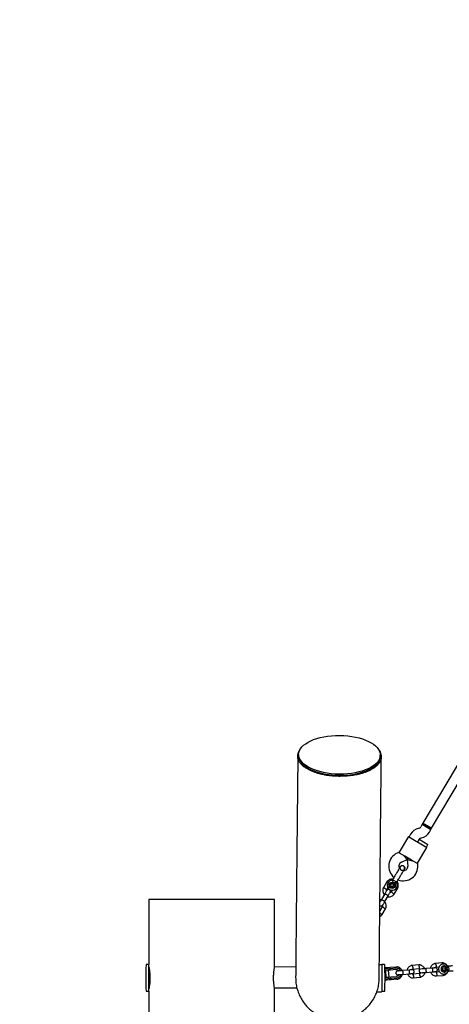
# Model space of a CAD drawing. Units: millimetres. Extents: x 5501 to 16748, y 3194 to 16584.
# Drawn here: x 9915 to 10599, y 9546 to 11115 of the extents above; entities that cross this region are included whole.
import ezdxf

# ---------------------------------------------------------------- set-up
doc = ezdxf.new("R2010")
doc.units = ezdxf.units.MM
doc.layers.add('Safetyarea', color=131, linetype='Continuous')

msp = doc.modelspace()

# ---------------------------------------------------------------- linework, layer by layer
at = {"linetype": 'Continuous', "lineweight": 25}
for p, q in [((10778.7, 10210.8), (10556.7, 9834.4)), ((10570.4, 9826.3), (10792.5, 10202.7)), ((10357.3, 9941.3), (10355.9, 9787.5)), ((10358.8, 9944), (10358.8, 9942.1)), ((10488.8, 9940.9), (10488.8, 9942.8)), ((10550.6, 9826.5), (10549.3, 9826.2)), ((10555.6, 9832.7), (10553.1, 9828.4)), ((10556.7, 9834.4), (10555.6, 9832.7)), ((10569.4, 9824.6), (10555.6, 9832.7)), ((10555.6, 9832.7), (10562.5, 9828.6)), ((10570.4, 9826.3), (10556.7, 9834.4)), ((10556.7, 9834.4), (10563.5, 9830.4)), ((10562.5, 9828.6), (10569.4, 9824.6)), ((10563.5, 9830.4), (10570.4, 9826.3)), ((10566.9, 9820.2), (10569.4, 9824.6)), ((10569.4, 9824.6), (10570.4, 9826.3)), ((10533.7, 9813.2), (10519, 9788.2)), ((10533.7, 9813.2), (10543.1, 9807.6)), ((10537.1, 9817), (10534.5, 9812.7)), ((10543.1, 9807.6), (10553.5, 9801.5)), ((10548.3, 9804.5), (10550.9, 9808.9)), ((10550.8, 9808.8), (10548.3, 9804.5)), ((10550.8, 9808.8), (10557.7, 9804.8)), ((10553.3, 9810.7), (10554.6, 9811)), ((10557.7, 9804.8), (10564.6, 9800.7)), ((10548.2, 9771), (10562.9, 9795.9)), ((10553.5, 9801.5), (10562.9, 9795.9)), ((10562.1, 9796.4), (10564.6, 9800.7)), ((10519, 9788.3), (10515.7, 9786.8)), ((10527.9, 9781.7), (10519.3, 9786.8)), ((10522.4, 9772.2), (10531.8, 9776.5)), ((10531.8, 9776.5), (10526.2, 9782.7)), ((10538.2, 9775.6), (10527.9, 9781.7)), ((10531.8, 9776.5), (10533.1, 9778.7)), ((10533.1, 9778.7), (10531.8, 9776.5)), ((10531.8, 9776.5), (10532.6, 9766.2)), ((10531.8, 9776.5), (10539.9, 9774.6)), ((10546.8, 9770.6), (10538.2, 9775.6)), ((10520.6, 9765.1), (10520.6, 9765.1)), ((10520.6, 9765.1), (10520.6, 9765.1)), ((10522.2, 9759.8), (10521.6, 9760.2)), ((10526.8, 9760.6), (10527.2, 9761.2)), ((10527.2, 9761.2), (10527.2, 9761.2)), ((10527.2, 9761.2), (10527.2, 9761.2)), ((10548.5, 9767.5), (10548.3, 9771)), ((10508.4, 9744.5), (10507.9, 9743.6)), ((10509.4, 9743.9), (10508.4, 9744.5)), ((10515, 9740.5), (10509.4, 9743.9)), ((10499.3, 9741.1), (10493.8, 9731.7)), ((10499, 9728.8), (10500.8, 9731.8)), ((10505.2, 9735.6), (10506.4, 9737.8)), ((10506.4, 9733.5), (10505.2, 9735.6)), ((10507.6, 9727.7), (10505.9, 9724.9)), ((10506.4, 9737.8), (10508.9, 9737.8)), ((10508.9, 9733.4), (10506.4, 9733.5)), ((10508.9, 9737.8), (10510.1, 9735.6)), ((10508.9, 9733.4), (10510.1, 9735.6)), ((10511, 9721.6), (10516.5, 9730.9)), ((10514.5, 9739.7), (10515, 9740.5)), ((10120.5, 9712.9), (10120.5, 9609.3)), ((10320.5, 9712.9), (10120.5, 9712.9)), ((10320.5, 9605.5), (10320.5, 9712.9)), ((10496.1, 9721.9), (10490.7, 9712.7)), ((10495.8, 9709.7), (10501.2, 9718.8)), ((10491.9, 9701.1), (10488, 9694.5)), ((10491.7, 9688.8), (10497.2, 9698.2)), ((10120.5, 9609.3), (10116.3, 9609.3)), ((10120.5, 9567.7), (10120.5, 9609.3)), ((10354.2, 9605.2), (10320.5, 9605.5)), ((10491, 9608.6), (10487.2, 9608.7)), ((10495.5, 9609.3), (10491.3, 9609.3)), ((10491.3, 9609.3), (10491.3, 9566.6)), ((10503.6, 9602.4), (10496.1, 9601.8)), ((10496.5, 9604.3), (10501.2, 9604.7)), ((10501.6, 9600.1), (10496.9, 9599.7)), ((10501.2, 9604.7), (10504.5, 9605)), ((10504.9, 9600.4), (10501.6, 9600.1)), ((10502.8, 9589.4), (10501.9, 9600.2)), ((10505.2, 9602.5), (10503.6, 9602.4)), ((10504.5, 9605), (10513.3, 9605.7)), ((10513.7, 9601.2), (10504.9, 9600.4)), ((10514.1, 9603.3), (10505.2, 9602.5)), ((10534.4, 9600.5), (10524.1, 9599.6)), ((10550.1, 9608.8), (10539.5, 9607.9)), ((10540.2, 9602), (10550.3, 9602.8)), ((10571.4, 9603.6), (10561.1, 9602.7)), ((10587.1, 9611.9), (10576.5, 9611)), ((10577.2, 9605.1), (10582.4, 9605.5)), ((10587.9, 9602), (10588.9, 9604.2)), ((10589.3, 9599.9), (10587.9, 9602)), ((10588.9, 9604.2), (10591.4, 9604.4)), ((10589.3, 9599.9), (10591.7, 9600.1)), ((10592.6, 9602.4), (10591.2, 9604.4)), ((10591.4, 9604.4), (10592.8, 9602.4)), ((10591.5, 9600.1), (10592.6, 9602.4)), ((10591.5, 9600.1), (10591.7, 9600.1)), ((10592.8, 9602.4), (10591.7, 9600.1)), ((10592.6, 9602.4), (10592.8, 9602.4)), ((10597, 9606.6), (10596, 9606.5)), ((10491.3, 9587.6), (10491.1, 9566.3)), ((10496.3, 9586.7), (10504.8, 9587.5)), ((10496.9, 9599.7), (10497.8, 9589)), ((10497.8, 9589), (10502.5, 9589.4)), ((10502.9, 9584.8), (10498.2, 9584.4)), ((10502.5, 9589.4), (10505.8, 9589.6)), ((10506.1, 9585.1), (10502.9, 9584.8)), ((10504.8, 9587.5), (10506.5, 9587.6)), ((10505.8, 9589.6), (10514.6, 9590.4)), ((10515, 9585.8), (10506.1, 9585.1)), ((10506.5, 9587.6), (10515.3, 9588.3)), ((10524.6, 9593.6), (10534.9, 9594.5)), ((10551, 9594.9), (10540.9, 9594)), ((10541.2, 9588), (10551.7, 9588.9)), ((10561.6, 9596.7), (10571.9, 9597.6)), ((10583.1, 9597.5), (10577.9, 9597.1)), ((10578.2, 9591.1), (10588.7, 9592)), ((10591.5, 9600.1), (10589.3, 9599.9)), ((10596.7, 9598.8), (10597.6, 9598.9)), ((10320.2, 9572.2), (10356, 9571.9)), ((10320.5, 9243.2), (10320.5, 9570.5)), ((10491.1, 9571.2), (10491.3, 9571.2)), ((10116.3, 9566.6), (10120.5, 9566.6)), ((10120.5, 9566.6), (10120.5, 9567.7)), ((10120.5, 9566.6), (10120.5, 9338.8)), ((10483.1, 9565.9), (10490.6, 9565.8)), ((10491.3, 9566.6), (10495.5, 9566.6))]:
    msp.add_line(p, q, dxfattribs=at)
at = {"linetype": 'Continuous', "lineweight": 25, "flags": 128}
for points in [[(10496.5, 9604.3), (10496, 9604.2), (10496, 9604.2)], [(10513.3, 9605.7), (10515.2, 9605.7), (10516, 9605.6)], [(10592.4, 9606.7), (10591.1, 9607.1), (10589.8, 9607.1), (10588.5, 9606.8), (10587.4, 9606.1), (10586.4, 9605.2), (10585.8, 9604), (10585.5, 9602.7), (10585.5, 9601.3), (10585.9, 9600), (10586.7, 9598.9), (10587.7, 9598), (10588.9, 9597.4), (10590.2, 9597.2), (10591.5, 9597.3), (10592.8, 9597.8), (10593.8, 9598.6), (10594.6, 9599.7), (10595.1, 9601), (10595.2, 9602.4), (10595, 9603.7), (10594.4, 9604.9), (10593.5, 9606), (10592.4, 9606.7)], [(10594.4, 9602.5), (10594.1, 9603.7), (10593.5, 9604.8), (10592.6, 9605.6), (10591.5, 9606.1), (10590.3, 9606.3), (10589.1, 9606.1), (10588, 9605.6), (10587.2, 9604.7), (10586.6, 9603.7), (10586.3, 9602.4), (10586.4, 9601.2), (10586.9, 9600.1), (10587.6, 9599.1), (10588.6, 9598.4), (10589.8, 9598.1), (10591, 9598.1), (10592.1, 9598.5), (10593.1, 9599.2), (10593.9, 9600.1), (10594.3, 9601.3), (10594.4, 9602.5)], [(10597.7, 9605.5), (10597.4, 9606.2), (10597.1, 9606.6), (10597, 9606.6)], [(10597.6, 9598.9), (10597.8, 9599), (10598, 9599.4), (10598.1, 9600.1), (10598.2, 9601.1), (10598.2, 9602.2), (10598.1, 9603.4), (10597.9, 9604.6), (10597.7, 9605.5)], [(10496.1, 9599.8), (10496.4, 9599.7), (10496.9, 9599.7)]]:
    msp.add_lwpolyline(points, dxfattribs=at)
at = {"linetype": 'Continuous', "lineweight": 25}
for radius in [5, 4.13]:
    msp.add_circle((10507.7, 9735.6), radius, dxfattribs=at)
for centre, radius, start, end in [((10554.3, 9806.8), 20, 104.4643, 149.4643), ((10549.6, 9830.4), 4, 284.4643, 329.4643), ((10549.6, 9830.4), 20, 284.4643, 329.4643), ((10554.3, 9806.8), 4, 104.4643, 149.4643), ((10525.3, 9765.9), 23, 114.4643, 230.2095), ((10525.6, 9765.7), 23, 248.7157, 4.4643), ((10525.3, 9765.9), 7, 114.4643, 207.2018), ((10529, 9771.8), 14, 237.9071, 241.0214), ((10525.6, 9765.7), 7, 271.8245, 4.4643), ((10507.7, 9735.6), 8, 88.1769, 30.5783), ((10571.6, 9587.9), 456.1, 177.3528, 182.6472), ((10116.3, 9609), 0.3, 90, 177.3528), ((10491, 9608.1), 0.5, 52.0254, 89.4643), ((10495.5, 9609), 0.3, 2.6472, 90), ((10040.2, 9587.9), 456.1, 357.3528, 2.6472), ((10514.6, 9596), 7.34, 27.6244, 94.3945), ((10498, 9586.5), 2.5, 94.8017, 133.7516), ((10498, 9586.9), 2.5, 226.0212, 274.8017), ((10514.7, 9595.6), 7.34, 275.2074, 341.7889), ((10116.3, 9566.9), 0.3, 182.6472, 270), ((10490.6, 9566.3), 0.5, 269.4643, 359.4643), ((10495.5, 9566.9), 0.3, 270, 357.3528)]:
    msp.add_arc(centre, radius, start, end, dxfattribs=at)
msp.add_ellipse((10423.8, 9943.4), major_axis=(65, -0.6), ratio=0.473838, dxfattribs=at)
msp.add_ellipse((10423.8, 9941.5), major_axis=(65, -0.6), ratio=0.473838, start_param=3.141594, end_param=6.283189, dxfattribs=at)
for points, knots in [([(10423.5, 9909.1), (10421.6, 9909.1), (10417.7, 9909.2), (10411.5, 9909.7), (10405.3, 9910.4), (10399.1, 9911.5), (10393.4, 9912.7), (10388.3, 9914.2), (10383.4, 9915.8), (10378.8, 9917.7), (10374.5, 9919.8), (10370.2, 9922.3), (10366, 9925.3), (10362.3, 9928.9), (10359.7, 9932.5), (10358, 9936.1), (10357.2, 9939.7), (10357.3, 9943.4), (10358.4, 9947.1), (10359.5, 9949.6), (10360.6, 9950.9), (10360.7, 9951.1)], [0, 0, 0, 0, 0.030827, 0.0616693, 0.0998681, 0.1381127, 0.1771994, 0.2164435, 0.2556195, 0.3025712, 0.3496203, 0.3966212, 0.4704356, 0.5444849, 0.6186173, 0.6925452, 0.7670394, 0.8417838, 0.9165841, 0.9912735, 1, 1, 1, 1]), ([(10487, 9950.1), (10487.1, 9950), (10488.1, 9948.7), (10489.2, 9946.1), (10490.3, 9942.5), (10490.4, 9939), (10489.7, 9935.5), (10488.2, 9932), (10485.8, 9928.6), (10482.7, 9925.5), (10479.3, 9922.7), (10475.5, 9920.3), (10471, 9918), (10466.2, 9916), (10461.1, 9914.2), (10455.9, 9912.7), (10450.7, 9911.5), (10445.7, 9910.7), (10441.1, 9910), (10435.9, 9909.5), (10430, 9909.1), (10425.7, 9909.1), (10423.5, 9909.1)], [0, 0, 0, 0, 0.0071162, 0.0810801, 0.1547073, 0.2257809, 0.297088, 0.3684339, 0.4396637, 0.5106723, 0.5641524, 0.6177773, 0.6713199, 0.7246874, 0.7660879, 0.8075576, 0.8488653, 0.8765254, 0.9042482, 0.9318661, 0.9659451, 1, 1, 1, 1]), ([(10488.9, 9786.3), (10488.9, 9794.1), (10489.1, 9809.6), (10489.3, 9832.9), (10489.5, 9856.2), (10489.9, 9892), (10490.1, 9919.9), (10490.3, 9940.1)], [0, 0, 0, 0, 0.1515886, 0.3032606, 0.4548795, 0.6065072, 1, 1, 1, 1]), ([(10355.9, 9787.5), (10355.8, 9781.5), (10355.7, 9769.4), (10355.6, 9752.2), (10355.4, 9735.9), (10355.3, 9720.4), (10355.1, 9705.8), (10355, 9691.1), (10354.8, 9676.7), (10354.7, 9662.8), (10354.6, 9650), (10354.5, 9638.3), (10354.4, 9627.8), (10354.3, 9618.5), (10354.2, 9610.4), (10354.2, 9603.6), (10354.1, 9598.4), (10354.1, 9594.6), (10354.1, 9591.9), (10354, 9589.9), (10354, 9588.8), (10354, 9588.6), (10354, 9588.5)], [0, 0, 0, 0, 0.046629, 0.093364, 0.140019, 0.18666, 0.233325, 0.279999, 0.335002, 0.39, 0.444999, 0.5, 0.556001, 0.612, 0.667998, 0.724001, 0.780009, 0.824002, 0.867976, 0.911972, 0.956043, 1, 1, 1, 1]), ([(10487, 9587.3), (10487, 9587.4), (10487, 9587.6), (10487, 9588.8), (10487, 9591), (10487.1, 9594.1), (10487.1, 9598.1), (10487.2, 9603.1), (10487.2, 9609.6), (10487.3, 9617.6), (10487.4, 9626.8), (10487.5, 9637.2), (10487.6, 9649), (10487.7, 9662), (10487.8, 9676.3), (10488, 9691.8), (10488.1, 9707.4), (10488.3, 9722.6), (10488.4, 9737.4), (10488.6, 9752.9), (10488.7, 9769.2), (10488.8, 9780.6), (10488.9, 9786.3)], [0, 0, 0, 0, 0.046629, 0.093364, 0.140019, 0.18666, 0.233325, 0.279999, 0.335002, 0.39, 0.444999, 0.5, 0.556001, 0.612, 0.667998, 0.724001, 0.780009, 0.824002, 0.867976, 0.911972, 0.956043, 1, 1, 1, 1]), ([(10519.3, 9786.8), (10519.2, 9787.3), (10519, 9788.1), (10519, 9788.2), (10519, 9788.2)], [0, 0, 0, 0, 0.532321, 1, 1, 1, 1]), ([(10520.2, 9764.5), (10520, 9764.2), (10519.8, 9763.8), (10519.1, 9762.7), (10518.4, 9761.5), (10517.4, 9759.7), (10516.1, 9757.5), (10515, 9755.7), (10514.5, 9754.8)], [0, 0, 0, 0, 0.144924, 0.287668, 0.42595, 0.557867, 0.796833, 1, 1, 1, 1]), ([(10520.6, 9765.1), (10520.5, 9765), (10520.2, 9764.5), (10520, 9763.5), (10520.1, 9762.2), (10520.7, 9761), (10521.3, 9760.2), (10521.7, 9760), (10521.8, 9760)], [0, 0, 0, 0, 0.0740188, 0.2984824, 0.5229251, 0.7473853, 0.971913, 1, 1, 1, 1]), ([(10526.8, 9760.5), (10527, 9760.9), (10527.3, 9761.5), (10527.6, 9762.8), (10527.5, 9764.1), (10527, 9765.2), (10526.5, 9765.7), (10526.1, 9766.1), (10525.2, 9766.6), (10524, 9766.8), (10522.9, 9766.6), (10521.8, 9766.2), (10520.9, 9765.5), (10520.4, 9764.8), (10520.2, 9764.5)], [0, 0, 0, 0, 0.084184, 0.164282, 0.301314, 0.399313, 0.433621, 0.463138, 0.540845, 0.657973, 0.733104, 0.817364, 0.907689, 1, 1, 1, 1]), ([(10520.6, 9765.1), (10520.6, 9765.1), (10520.8, 9765.6), (10521.4, 9766.2), (10522.5, 9766.9), (10523.9, 9767.1), (10525, 9767), (10525.6, 9766.6), (10525.9, 9766.5)], [0, 0, 0, 0, 0.009857, 0.223846, 0.437861, 0.651912, 0.865993, 1, 1, 1, 1]), ([(10521.1, 9750.9), (10521.6, 9751.7), (10522.7, 9753.6), (10524.1, 9755.8), (10525.1, 9757.5), (10525.8, 9758.8), (10526.4, 9759.8), (10526.7, 9760.3), (10526.8, 9760.5)], [0, 0, 0, 0, 0.203167, 0.442133, 0.57405, 0.712332, 0.855076, 1, 1, 1, 1]), ([(10522.2, 9759.8), (10522.4, 9759.7), (10522.9, 9759.4), (10524.1, 9759.3), (10525.3, 9759.5), (10526.2, 9760), (10526.5, 9760.4), (10526.6, 9760.4)], [0, 0, 0, 0, 0.136466, 0.407728, 0.678923, 0.950013, 1, 1, 1, 1]), ([(10525.9, 9766.5), (10526.2, 9766.3), (10526.9, 9765.7), (10527.6, 9764.6), (10527.8, 9763.3), (10527.7, 9762.1), (10527.3, 9761.5), (10527.2, 9761.2)], [0, 0, 0, 0, 0.214138, 0.428276, 0.642405, 0.856509, 1, 1, 1, 1]), ([(10546.8, 9770.6), (10547.3, 9770.7), (10548.1, 9771), (10548.2, 9771), (10548.2, 9771)], [0, 0, 0, 0, 0.532321, 1, 1, 1, 1]), ([(10508.9, 9745.3), (10508.5, 9745.3), (10507.5, 9745.5), (10505.6, 9745.3), (10503.2, 9744.6), (10501.5, 9743.5), (10500.4, 9742.4), (10499.7, 9741.7), (10499.3, 9741.2), (10499.2, 9740.9)], [0, 0, 0, 0, 0.084083, 0.282043, 0.501479, 0.742359, 0.82767, 0.915382, 1, 1, 1, 1]), ([(10509.8, 9739.2), (10509.8, 9739.2), (10509.7, 9739.4), (10509.5, 9740.1), (10509.1, 9741.2), (10508.7, 9742.1), (10508.3, 9742.8), (10508.1, 9743.2), (10507.9, 9743.6), (10507.9, 9743.6), (10507.9, 9743.6)], [0, 0, 0, 0, 0.0018129, 0.0900371, 0.3166525, 0.5444725, 0.5657727, 0.7354665, 0.8988109, 1, 1, 1, 1]), ([(10516.4, 9730.7), (10516.6, 9731.1), (10516.9, 9731.8), (10517.4, 9733.3), (10517.6, 9735.1), (10517.4, 9737.2), (10516.9, 9739), (10516.3, 9740.3), (10515.7, 9741.1), (10515.5, 9741.4)], [0, 0, 0, 0, 0.102295, 0.211765, 0.415025, 0.597902, 0.760373, 0.902416, 1, 1, 1, 1]), ([(10493.8, 9731.9), (10493.7, 9731.5), (10493.3, 9730.8), (10492.9, 9729.3), (10492.6, 9727.5), (10492.8, 9725.4), (10493.3, 9723.7), (10494, 9722.2), (10494.7, 9721.2), (10495.1, 9720.7), (10495.3, 9720.5)], [0, 0, 0, 0, 0.0945284, 0.1956881, 0.3835161, 0.5525092, 0.7026454, 0.8339049, 0.9462705, 1, 1, 1, 1]), ([(10496.4, 9730.3), (10496.4, 9730.3), (10496.1, 9730.5), (10495.5, 9730.8), (10494.7, 9731.3), (10494.1, 9731.6), (10493.9, 9731.7), (10493.8, 9731.8), (10493.8, 9731.8), (10493.8, 9731.8)], [0, 0, 0, 0, 0.008575, 0.223298, 0.438019, 0.652713, 0.867367, 0.973519, 1, 1, 1, 1]), ([(10499.3, 9727.4), (10499.3, 9727.4), (10499.2, 9727.2), (10498.4, 9725.9), (10497.3, 9724), (10496.4, 9722.5), (10496, 9721.7)], [0, 0, 0, 0, 0.243648, 0.495753, 0.747857, 1, 1, 1, 1]), ([(10496.4, 9730.3), (10496.4, 9730.3), (10496.7, 9730.2), (10497.3, 9729.8), (10498.1, 9729.4), (10498.7, 9729.1), (10499, 9729), (10499.1, 9728.9), (10499.1, 9728.9), (10499.1, 9728.9)], [0, 0, 0, 0, 0.008578, 0.223386, 0.438195, 0.652991, 0.867739, 0.973924, 1, 1, 1, 1]), ([(10498.8, 9726.5), (10498.8, 9726.7), (10498.6, 9727.2), (10498.7, 9728.1), (10499, 9728.7), (10499.1, 9728.9)], [0, 0, 0, 0, 0.2412774, 0.6787338, 1, 1, 1, 1]), ([(10501, 9739.9), (10501, 9739.9), (10500.6, 9740.1), (10500.1, 9740.4), (10499.6, 9740.8), (10499.3, 9741), (10499.2, 9741), (10499.2, 9741), (10499.2, 9741)], [0, 0, 0, 0, 0.032179, 0.299749, 0.567286, 0.834771, 0.96705, 1, 1, 1, 1]), ([(10504.5, 9724.4), (10504.7, 9724.7), (10504.9, 9725.2), (10505, 9726.1), (10504.8, 9726.8), (10504.6, 9727.4), (10504.2, 9727.9), (10503.7, 9728.3), (10503.2, 9728.7), (10502.5, 9728.9), (10501.7, 9728.9), (10500.9, 9728.8), (10500, 9728.3), (10499.6, 9727.8), (10499.3, 9727.4)], [0, 0, 0, 0, 0.101895, 0.190609, 0.264804, 0.325235, 0.411571, 0.465521, 0.524723, 0.618755, 0.686668, 0.772356, 0.877462, 1, 1, 1, 1]), ([(10514.5, 9739.7), (10514.5, 9739.7), (10514.4, 9739.7), (10513.8, 9739.7), (10512.9, 9739.6), (10511.6, 9739.5), (10510.5, 9739.4), (10509.9, 9739.2), (10509.8, 9739.2), (10509.8, 9739.2)], [0, 0, 0, 0, 0.165686, 0.334458, 0.510416, 0.707698, 0.937122, 0.998182, 1, 1, 1, 1]), ([(10514.6, 9731.8), (10514.6, 9731.8), (10515, 9731.6), (10515.5, 9731.4), (10516.1, 9731), (10516.4, 9730.9), (10516.4, 9730.8), (10516.4, 9730.9), (10516.4, 9730.9)], [0, 0, 0, 0, 0.029919, 0.298113, 0.566275, 0.834385, 0.966973, 1, 1, 1, 1]), ([(10490.9, 9713.1), (10490.4, 9712.3), (10489.5, 9710.8), (10488.6, 9709.2), (10488.2, 9708.6), (10488.1, 9708.5)], [0, 0, 0, 0, 0.418281, 0.836322, 1, 1, 1, 1]), ([(10490.6, 9712.4), (10489.9, 9712.5), (10489.1, 9712.7), (10488.3, 9712.6), (10488.2, 9712.6)], [0, 0, 0, 0, 0.822235, 1, 1, 1, 1]), ([(10495.9, 9709.8), (10495.9, 9709.8), (10495.9, 9709.8), (10495.8, 9709.8), (10495.3, 9710), (10494.6, 9710.4), (10493.9, 9710.8), (10493.4, 9711.1), (10492.9, 9711.4), (10492.4, 9711.7), (10491.7, 9712.1), (10491.1, 9712.5), (10490.8, 9712.7), (10490.7, 9712.8), (10490.7, 9712.8), (10490.7, 9712.8)], [0, 0, 0, 0, 0.004286, 0.111621, 0.218955, 0.326276, 0.433577, 0.48664, 0.539698, 0.592756, 0.700028, 0.807313, 0.914638, 0.995714, 1, 1, 1, 1]), ([(10492.8, 9704.5), (10492.8, 9704.6), (10492.9, 9704.7), (10493.6, 9705.8), (10494.7, 9707.7), (10495.6, 9709.3), (10496, 9710)], [0, 0, 0, 0, 0.072374, 0.381523, 0.690672, 1, 1, 1, 1]), ([(10501.2, 9718.8), (10501.2, 9718.8), (10501.2, 9718.8), (10501.1, 9718.9), (10500.7, 9719.2), (10500, 9719.6), (10499.4, 9720), (10498.8, 9720.4), (10498.4, 9720.6), (10497.8, 9720.9), (10497.1, 9721.3), (10496.5, 9721.7), (10496.1, 9721.8), (10496.1, 9721.9), (10496.1, 9721.9), (10496.1, 9721.9)], [0, 0, 0, 0, 0.004287, 0.111621, 0.218955, 0.326276, 0.433577, 0.48664, 0.539698, 0.592756, 0.700028, 0.807313, 0.914638, 0.995713, 1, 1, 1, 1]), ([(10500.4, 9717.5), (10501.1, 9717.4), (10502.4, 9717.1), (10504.6, 9717.3), (10507, 9718.1), (10508.7, 9719.2), (10509.9, 9720.2), (10510.5, 9720.9), (10510.9, 9721.5), (10511.1, 9721.7)], [0, 0, 0, 0, 0.1546991, 0.3373964, 0.539914, 0.762222, 0.8409562, 0.9219053, 1, 1, 1, 1]), ([(10501.1, 9718.7), (10501.6, 9719.4), (10502.5, 9721), (10503.6, 9722.9), (10504.4, 9724.2), (10504.5, 9724.3), (10504.5, 9724.4)], [0, 0, 0, 0, 0.252143, 0.504247, 0.756352, 1, 1, 1, 1]), ([(10506, 9725), (10505.8, 9724.7), (10505.4, 9724.2), (10504.7, 9723.7), (10504.2, 9723.6), (10504, 9723.5)], [0, 0, 0, 0, 0.413971, 0.768586, 1, 1, 1, 1]), ([(10508.5, 9723.2), (10508.5, 9723.2), (10508.4, 9723.3), (10508.4, 9723.3), (10508.2, 9723.4), (10507.8, 9723.7), (10507.1, 9724.1), (10506.5, 9724.5), (10506.1, 9724.8), (10505.9, 9724.9), (10505.9, 9724.9), (10505.9, 9724.9)], [0, 0, 0, 0, 0.008575, 0.015065, 0.041031, 0.145218, 0.355772, 0.570496, 0.785185, 0.999813, 1, 1, 1, 1]), ([(10508.5, 9723.2), (10508.5, 9723.2), (10508.5, 9723.2), (10508.6, 9723.2), (10508.7, 9723.1), (10509.2, 9722.8), (10509.8, 9722.4), (10510.5, 9721.9), (10510.9, 9721.7), (10511, 9721.6), (10511, 9721.6), (10511, 9721.6)], [0, 0, 0, 0, 0.008574, 0.015064, 0.041026, 0.1452, 0.355729, 0.570407, 0.785048, 0.999648, 1, 1, 1, 1]), ([(10488.1, 9703.4), (10488.1, 9703.4), (10488.3, 9703.2), (10488.8, 9702.9), (10489.4, 9702.7), (10490.2, 9702.7), (10491, 9702.8), (10491.7, 9703.1), (10492, 9703.5), (10492.1, 9703.6)], [0, 0, 0, 0, 0.031531, 0.157487, 0.357548, 0.502037, 0.684345, 0.907968, 1, 1, 1, 1]), ([(10492.1, 9703.6), (10492.1, 9703.3), (10492.3, 9702.7), (10492.2, 9701.8), (10491.9, 9701.2), (10491.8, 9701)], [0, 0, 0, 0, 0.304196, 0.705375, 1, 1, 1, 1]), ([(10494.5, 9699.6), (10494.5, 9699.6), (10494.2, 9699.7), (10493.6, 9700.1), (10492.8, 9700.5), (10492.2, 9700.8), (10491.9, 9700.9), (10491.8, 9701), (10491.9, 9701), (10491.9, 9701)], [0, 0, 0, 0, 0.008575, 0.223309, 0.438042, 0.652763, 0.867436, 0.973585, 1, 1, 1, 1]), ([(10494.5, 9699.6), (10494.5, 9699.5), (10494.8, 9699.4), (10495.4, 9699), (10496.2, 9698.6), (10496.8, 9698.3), (10497.1, 9698.2), (10497.1, 9698.1), (10497.1, 9698.1), (10497.1, 9698.1)], [0, 0, 0, 0, 0.008575, 0.223306, 0.438036, 0.652739, 0.867401, 0.973557, 1, 1, 1, 1]), ([(10497.1, 9698), (10497.2, 9698.4), (10497.6, 9699.1), (10498.1, 9700.6), (10498.3, 9702.4), (10498.1, 9704.5), (10497.6, 9706.2), (10496.9, 9707.7), (10496.2, 9708.7), (10495.8, 9709.2), (10495.6, 9709.3)], [0, 0, 0, 0, 0.094529, 0.195688, 0.383516, 0.55251, 0.702646, 0.833906, 0.946272, 1, 1, 1, 1]), ([(10487.9, 9685.6), (10488.6, 9686), (10489.5, 9686.5), (10490.6, 9687.5), (10491.2, 9688.2), (10491.6, 9688.7), (10491.8, 9689)], [0, 0, 0, 0, 0.438706, 0.624564, 0.815651, 1, 1, 1, 1]), ([(10489.2, 9690.5), (10489.1, 9690.5), (10489.1, 9690.5), (10489.1, 9690.6), (10488.9, 9690.7), (10488.5, 9690.9), (10488.2, 9691.1), (10488, 9691.3)], [0, 0, 0, 0, 0.02757, 0.048436, 0.131917, 0.466885, 1, 1, 1, 1]), ([(10489.2, 9690.5), (10489.2, 9690.5), (10489.2, 9690.5), (10489.2, 9690.5), (10489.4, 9690.3), (10489.9, 9690.1), (10490.5, 9689.6), (10491.2, 9689.2), (10491.6, 9689), (10491.7, 9688.9), (10491.7, 9688.9), (10491.7, 9688.9)], [0, 0, 0, 0, 0.008574, 0.015064, 0.041026, 0.1452, 0.355729, 0.570407, 0.785048, 0.999648, 1, 1, 1, 1]), ([(10120.5, 9605.4), (10120.5, 9605.4), (10120.5, 9605.3), (10120.7, 9604.5), (10120.9, 9603.3), (10121.1, 9601.7), (10121.4, 9599.7), (10121.6, 9597.4), (10121.8, 9594.7), (10122, 9591.9), (10122.1, 9589), (10122.1, 9586), (10122, 9583.1), (10121.8, 9580.4), (10121.6, 9577.9), (10121.3, 9575.6), (10121, 9573.7), (10120.8, 9572.1), (10120.6, 9571.1), (10120.5, 9570.5), (10120.5, 9570.5), (10120.5, 9570.5)], [0, 0, 0, 0, 0.0523745, 0.1062818, 0.1586524, 0.2125152, 0.2653745, 0.319745, 0.3729396, 0.4277066, 0.4803559, 0.5345675, 0.5866394, 0.6402073, 0.6925696, 0.7464103, 0.7994741, 0.8540723, 0.9071647, 0.9618359, 1, 1, 1, 1]), ([(10320.5, 9570.5), (10320.5, 9570.4), (10320.5, 9570.4), (10320.5, 9570.7), (10320.3, 9571.6), (10320.1, 9572.9), (10319.9, 9574.6), (10319.6, 9576.7), (10319.4, 9579.1), (10319.1, 9581.8), (10319, 9584.7), (10319, 9587.6), (10319, 9590.6), (10319.1, 9593.4), (10319.3, 9596.1), (10319.5, 9598.6), (10319.8, 9600.8), (10320.1, 9602.6), (10320.3, 9604), (10320.5, 9605.1), (10320.5, 9605.3), (10320.5, 9605.4)], [0, 0, 0, 0, 0.0142485, 0.0682048, 0.1202919, 0.1738623, 0.2264595, 0.2805476, 0.3337266, 0.3884599, 0.4413831, 0.4958835, 0.5480924, 0.601821, 0.6539788, 0.7076115, 0.760451, 0.8147999, 0.8680009, 0.922773, 1, 1, 1, 1]), ([(10513.7, 9601.2), (10513.9, 9601.2), (10514.5, 9601.2), (10515.5, 9601), (10516.7, 9600.5), (10517.6, 9599.9), (10518, 9599.3), (10518.2, 9599.1)], [0, 0, 0, 0, 0.1066374, 0.3554894, 0.6044739, 0.8524174, 1, 1, 1, 1]), ([(10523.2, 9599.5), (10523.2, 9599.6), (10523, 9600.2), (10522.4, 9601.2), (10521.3, 9602.7), (10520, 9603.9), (10518.5, 9604.8), (10517.2, 9605.3), (10516.3, 9605.5), (10516.1, 9605.5)], [0, 0, 0, 0, 0.011776, 0.19306, 0.374281, 0.555364, 0.736252, 0.916908, 1, 1, 1, 1]), ([(10539.7, 9607.9), (10539.3, 9607.9), (10538.5, 9607.7), (10537, 9607.2), (10535.3, 9606.3), (10533.8, 9605), (10532.7, 9603.6), (10532, 9602.2), (10531.6, 9601.1), (10531.5, 9600.5), (10531.5, 9600.2)], [0, 0, 0, 0, 0.099858, 0.205139, 0.397456, 0.565975, 0.710694, 0.831737, 0.943121, 1, 1, 1, 1]), ([(10539.3, 9600.9), (10539.2, 9600.9), (10538.9, 9600.9), (10537.7, 9600.8), (10536.2, 9600.6), (10534.9, 9600.5), (10534.3, 9600.5)], [0, 0, 0, 0, 0.249989, 0.499979, 0.749968, 1, 1, 1, 1]), ([(10534.9, 9594.5), (10534.9, 9594.5), (10535, 9594.5), (10535.2, 9594.7), (10535.4, 9595.2), (10535.5, 9596), (10535.5, 9596.8), (10535.4, 9597.4), (10535.4, 9597.9), (10535.3, 9598.6), (10535.2, 9599.3), (10534.9, 9600), (10534.7, 9600.4), (10534.5, 9600.5), (10534.4, 9600.5), (10534.4, 9600.5)], [0, 0, 0, 0, 0.004287, 0.111621, 0.218955, 0.326276, 0.433577, 0.48664, 0.539698, 0.592756, 0.700028, 0.807313, 0.914638, 0.995713, 1, 1, 1, 1]), ([(10538.2, 9600.8), (10538.4, 9601), (10538.8, 9601.4), (10539.5, 9601.8), (10540.1, 9601.9), (10540.3, 9601.9)], [0, 0, 0, 0, 0.264225, 0.688172, 1, 1, 1, 1]), ([(10539.9, 9594.9), (10540.2, 9595), (10540.8, 9595.1), (10541.5, 9595.5), (10542, 9596), (10542.4, 9596.6), (10542.6, 9597.2), (10542.7, 9597.9), (10542.7, 9598.5), (10542.4, 9599.2), (10542, 9599.8), (10541.4, 9600.4), (10540.5, 9600.9), (10539.7, 9600.9), (10539.3, 9600.9)], [0, 0, 0, 0, 0.101721, 0.191199, 0.26673, 0.328538, 0.415863, 0.467843, 0.526392, 0.621971, 0.690565, 0.776205, 0.880071, 1, 1, 1, 1]), ([(10540.6, 9605), (10540.6, 9605), (10540.5, 9605.4), (10540.4, 9606), (10540.2, 9606.9), (10539.9, 9607.6), (10539.7, 9607.9), (10539.6, 9607.9), (10539.6, 9607.9), (10539.5, 9607.9)], [0, 0, 0, 0, 0.008485, 0.220949, 0.433412, 0.645848, 0.858244, 0.96328, 1, 1, 1, 1]), ([(10540.6, 9605), (10540.6, 9605), (10540.6, 9604.6), (10540.7, 9604), (10540.7, 9603.1), (10540.6, 9602.4), (10540.4, 9602.1), (10540.3, 9602), (10540.3, 9602), (10540.3, 9602)], [0, 0, 0, 0, 0.008756, 0.228029, 0.447302, 0.666561, 0.885772, 0.994164, 1, 1, 1, 1]), ([(10559.3, 9602.6), (10559.3, 9602.6), (10559.1, 9603.3), (10558.4, 9604.5), (10557, 9606.1), (10555.1, 9607.6), (10553.3, 9608.4), (10551.8, 9608.7), (10550.8, 9608.8), (10550.2, 9608.8), (10549.9, 9608.8)], [0, 0, 0, 0, 0.018121, 0.169978, 0.344517, 0.541771, 0.761722, 0.840309, 0.921428, 1, 1, 1, 1]), ([(10550.8, 9605.9), (10550.8, 9605.9), (10550.8, 9606.2), (10550.7, 9606.9), (10550.5, 9607.8), (10550.4, 9608.5), (10550.2, 9608.7), (10550, 9608.8), (10550, 9608.8), (10550, 9608.8)], [0, 0, 0, 0, 0.008575, 0.223306, 0.438036, 0.652739, 0.867401, 0.973557, 1, 1, 1, 1]), ([(10550.1, 9602.8), (10550.5, 9602.8), (10551.1, 9602.8), (10552, 9602.4), (10552.5, 9601.9), (10552.8, 9601.7)], [0, 0, 0, 0, 0.3390883, 0.6282609, 1, 1, 1, 1]), ([(10550.8, 9605.9), (10550.8, 9605.8), (10550.8, 9605.5), (10550.8, 9604.8), (10550.7, 9603.9), (10550.6, 9603.2), (10550.4, 9602.9), (10550.3, 9602.8), (10550.3, 9602.8), (10550.3, 9602.8)], [0, 0, 0, 0, 0.008575, 0.223309, 0.438042, 0.652763, 0.867436, 0.973585, 1, 1, 1, 1]), ([(10552.6, 9601.9), (10552.5, 9601.9), (10552.1, 9601.8), (10551.6, 9601.4), (10551.1, 9601), (10550.8, 9600.4), (10550.5, 9599.8), (10550.5, 9599.1), (10550.5, 9598.5), (10550.7, 9597.8), (10551.2, 9597.2), (10551.8, 9596.6), (10552.5, 9596.2), (10553, 9596.2), (10553.1, 9596.2)], [0, 0, 0, 0, 0.02404, 0.129623, 0.21875, 0.291682, 0.394726, 0.456062, 0.52515, 0.637932, 0.718873, 0.819927, 0.942488, 1, 1, 1, 1]), ([(10561.5, 9602.8), (10561, 9602.7), (10559.9, 9602.6), (10558.2, 9602.5), (10556.7, 9602.3), (10555.3, 9602.2), (10554.5, 9602.2), (10554.2, 9602.1), (10554.2, 9602.1)], [0, 0, 0, 0, 0.193347, 0.386577, 0.579807, 0.773038, 0.966268, 1, 1, 1, 1]), ([(10561.7, 9596.8), (10561.7, 9596.8), (10561.8, 9596.8), (10561.9, 9596.9), (10562, 9597.4), (10562.1, 9598.2), (10562, 9599), (10562, 9599.7), (10562, 9600.2), (10561.9, 9600.8), (10561.7, 9601.6), (10561.6, 9602.3), (10561.4, 9602.7), (10561.3, 9602.7), (10561.2, 9602.7), (10561.2, 9602.7)], [0, 0, 0, 0, 0.004286, 0.111621, 0.218955, 0.326276, 0.433577, 0.48664, 0.539698, 0.592756, 0.700028, 0.807313, 0.914638, 0.995714, 1, 1, 1, 1]), ([(10576.7, 9611.1), (10576.3, 9611), (10575.5, 9610.8), (10574, 9610.3), (10572.3, 9609.4), (10570.8, 9608.1), (10569.7, 9606.7), (10569, 9605.3), (10568.6, 9604.2), (10568.5, 9603.6), (10568.5, 9603.3)], [0, 0, 0, 0, 0.099858, 0.205139, 0.397456, 0.565975, 0.710694, 0.831737, 0.943121, 1, 1, 1, 1]), ([(10576.3, 9604), (10576.2, 9604), (10575.9, 9604), (10574.7, 9603.9), (10573.2, 9603.7), (10571.9, 9603.6), (10571.3, 9603.6)], [0, 0, 0, 0, 0.249989, 0.499979, 0.749968, 1, 1, 1, 1]), ([(10571.9, 9597.6), (10571.9, 9597.6), (10572, 9597.6), (10572.2, 9597.8), (10572.4, 9598.3), (10572.5, 9599.1), (10572.5, 9599.9), (10572.4, 9600.5), (10572.4, 9601), (10572.3, 9601.7), (10572.1, 9602.4), (10571.9, 9603.1), (10571.7, 9603.5), (10571.5, 9603.6), (10571.4, 9603.6), (10571.4, 9603.6)], [0, 0, 0, 0, 0.004287, 0.111621, 0.218955, 0.326276, 0.433577, 0.48664, 0.539698, 0.592756, 0.700028, 0.807313, 0.914638, 0.995713, 1, 1, 1, 1]), ([(10575.2, 9603.9), (10575.4, 9604.1), (10575.8, 9604.5), (10576.5, 9604.9), (10577.1, 9605), (10577.3, 9605)], [0, 0, 0, 0, 0.264225, 0.688172, 1, 1, 1, 1]), ([(10576.8, 9598), (10577.2, 9598.1), (10577.8, 9598.2), (10578.5, 9598.6), (10579, 9599.1), (10579.4, 9599.7), (10579.6, 9600.3), (10579.7, 9601), (10579.6, 9601.6), (10579.4, 9602.3), (10579, 9602.9), (10578.4, 9603.5), (10577.5, 9604), (10576.7, 9604), (10576.3, 9604)], [0, 0, 0, 0, 0.101721, 0.191199, 0.26673, 0.328538, 0.415863, 0.467843, 0.526392, 0.621971, 0.690565, 0.776205, 0.880071, 1, 1, 1, 1]), ([(10577.5, 9608.1), (10577.5, 9608.1), (10577.5, 9608.5), (10577.4, 9609.2), (10577.2, 9610), (10576.9, 9610.7), (10576.7, 9611), (10576.6, 9611), (10576.6, 9611), (10576.5, 9611)], [0, 0, 0, 0, 0.008485, 0.220949, 0.433412, 0.645848, 0.858244, 0.96328, 1, 1, 1, 1]), ([(10577.5, 9608.1), (10577.6, 9608.1), (10577.6, 9607.8), (10577.6, 9607.1), (10577.6, 9606.2), (10577.6, 9605.5), (10577.4, 9605.2), (10577.3, 9605.1), (10577.3, 9605.1), (10577.3, 9605.1)], [0, 0, 0, 0, 0.008756, 0.228029, 0.447302, 0.666561, 0.885772, 0.994164, 1, 1, 1, 1]), ([(10578.3, 9605.2), (10578.2, 9604.9), (10577.9, 9604.4), (10577.8, 9603.9), (10577.8, 9603.7)], [0, 0, 0, 0, 0.6113774, 1, 1, 1, 1]), ([(10596.1, 9606.4), (10596, 9606.6), (10595.7, 9607.1), (10594.9, 9608), (10593.6, 9609), (10592.2, 9609.7), (10590.7, 9610.1), (10589.1, 9610.1), (10587.5, 9609.9), (10586, 9609.3), (10584.7, 9608.5), (10583.5, 9607.4), (10582.6, 9606.1), (10582, 9604.7), (10581.6, 9603.1), (10581.6, 9601.5), (10581.9, 9599.9), (10582.4, 9598.4), (10583.3, 9597.1), (10584.4, 9595.9), (10585.7, 9595), (10587.2, 9594.4), (10588.7, 9594.1), (10590.3, 9594.1), (10591.9, 9594.4), (10593.3, 9595), (10594.6, 9595.9), (10595.7, 9597.1), (10596.4, 9598.1), (10596.7, 9598.8), (10596.7, 9598.9)], [0, 0, 0, 0, 0.00912, 0.046964, 0.084766, 0.122498, 0.160144, 0.197703, 0.235188, 0.272621, 0.310031, 0.347455, 0.384925, 0.422468, 0.460097, 0.497812, 0.535603, 0.573444, 0.611299, 0.649136, 0.686924, 0.724636, 0.762261, 0.799801, 0.837272, 0.874697, 0.912107, 0.949538, 0.987024, 1, 1, 1, 1]), ([(10595.9, 9606.5), (10595.7, 9606.8), (10595.3, 9607.8), (10594, 9609.2), (10592.1, 9610.7), (10590.2, 9611.5), (10588.8, 9611.8), (10587.8, 9611.9), (10587.2, 9611.9), (10586.9, 9611.9)], [0, 0, 0, 0, 0.105037, 0.293233, 0.505919, 0.743079, 0.827815, 0.915281, 1, 1, 1, 1]), ([(10587.7, 9609.9), (10587.7, 9609.9), (10587.7, 9610.3), (10587.5, 9610.9), (10587.3, 9611.6), (10587.2, 9611.8), (10587, 9611.9), (10587, 9611.9), (10587, 9611.9)], [0, 0, 0, 0, 0.034178, 0.301195, 0.568179, 0.835113, 0.967118, 1, 1, 1, 1]), ([(10594.4, 9602.5), (10594.4, 9602.5), (10594.5, 9602.7), (10594.9, 9603.2), (10595.6, 9604.2), (10595.9, 9605.1), (10596.1, 9605.7), (10596.2, 9606.2), (10596.2, 9606.4), (10596.1, 9606.5)], [0, 0, 0, 0, 0.00203, 0.100828, 0.354603, 0.609727, 0.63358, 0.823611, 1, 1, 1, 1]), ([(10596.7, 9598.9), (10596.8, 9599), (10596.8, 9599), (10596.7, 9599.5), (10596.3, 9600.2), (10595.7, 9601.2), (10595, 9602), (10594.5, 9602.4), (10594.4, 9602.5), (10594.4, 9602.5)], [0, 0, 0, 0, 0.0684918, 0.2569251, 0.4533816, 0.6736465, 0.929797, 0.9979706, 1, 1, 1, 1]), ([(10516.3, 9599), (10516, 9598.9), (10515.4, 9598.8), (10514.6, 9598.3), (10514.1, 9597.8), (10513.8, 9597.3), (10513.6, 9596.7), (10513.5, 9596), (10513.5, 9595.4), (10513.7, 9594.7), (10514.2, 9594), (10514.8, 9593.5), (10515.7, 9593), (10516.4, 9593), (10516.8, 9593)], [0, 0, 0, 0, 0.101721, 0.191199, 0.26673, 0.328537, 0.415863, 0.467843, 0.526392, 0.621971, 0.690565, 0.776205, 0.880071, 1, 1, 1, 1]), ([(10518.7, 9593.1), (10518.6, 9593), (10518.3, 9592.4), (10517.6, 9591.6), (10516.5, 9590.9), (10515.5, 9590.5), (10514.9, 9590.4), (10514.6, 9590.4)], [0, 0, 0, 0, 0.115766, 0.360291, 0.60604, 0.85324, 1, 1, 1, 1]), ([(10515, 9585.8), (10515.4, 9585.8), (10516.3, 9586), (10517.7, 9586.4), (10518.9, 9586.9), (10519.4, 9587.3), (10519.4, 9587.3)], [0, 0, 0, 0, 0.226913, 0.600045, 0.973403, 1, 1, 1, 1]), ([(10524.5, 9599.7), (10524, 9599.6), (10522.9, 9599.5), (10521.2, 9599.4), (10519.7, 9599.2), (10518.3, 9599.1), (10517.3, 9599), (10516.6, 9599), (10516.2, 9599), (10516.3, 9599), (10516.3, 9599)], [0, 0, 0, 0, 0.1360602, 0.2720382, 0.408016, 0.5439939, 0.6799719, 0.8159498, 0.9519276, 1, 1, 1, 1]), ([(10516.8, 9593), (10516.8, 9593), (10516.7, 9593), (10517.1, 9593), (10517.8, 9593.1), (10518.8, 9593.2), (10520.2, 9593.3), (10521.7, 9593.4), (10523.4, 9593.5), (10524.5, 9593.6), (10525, 9593.7)], [0, 0, 0, 0, 0.048072, 0.18405, 0.320028, 0.456006, 0.591984, 0.727962, 0.86394, 1, 1, 1, 1]), ([(10519.4, 9587.3), (10519.8, 9587.6), (10520.8, 9588.3), (10521.9, 9589.5), (10522.9, 9591), (10523.5, 9592.4), (10523.7, 9593.3), (10523.7, 9593.6)], [0, 0, 0, 0, 0.208982, 0.434157, 0.659575, 0.885279, 1, 1, 1, 1]), ([(10524.7, 9593.6), (10524.7, 9593.6), (10524.8, 9593.7), (10524.9, 9593.8), (10525, 9594.3), (10525.1, 9595.1), (10525.1, 9595.9), (10525, 9596.6), (10525, 9597.1), (10524.9, 9597.7), (10524.8, 9598.5), (10524.6, 9599.2), (10524.4, 9599.6), (10524.3, 9599.6), (10524.2, 9599.6), (10524.2, 9599.6)], [0, 0, 0, 0, 0.004286, 0.111621, 0.218955, 0.326276, 0.433577, 0.48664, 0.539698, 0.592756, 0.700028, 0.807313, 0.914638, 0.995714, 1, 1, 1, 1]), ([(10531.9, 9594.2), (10531.9, 9594.2), (10532.2, 9593.5), (10532.9, 9592.3), (10534.2, 9590.7), (10536.1, 9589.2), (10538, 9588.4), (10539.5, 9588.1), (10540.4, 9588), (10541, 9588), (10541.3, 9588)], [0, 0, 0, 0, 0.018119, 0.169976, 0.344516, 0.54177, 0.761721, 0.840308, 0.921428, 1, 1, 1, 1]), ([(10534.8, 9594.5), (10535.4, 9594.5), (10536.7, 9594.7), (10538.2, 9594.8), (10539.4, 9594.9), (10539.7, 9594.9), (10539.9, 9594.9)], [0, 0, 0, 0, 0.250032, 0.500021, 0.750011, 1, 1, 1, 1]), ([(10541.1, 9594), (10540.8, 9594), (10540.2, 9594.1), (10539.3, 9594.4), (10539, 9594.7), (10538.8, 9594.8)], [0, 0, 0, 0, 0.406541, 0.753241, 1, 1, 1, 1]), ([(10541.7, 9591.1), (10541.7, 9591.1), (10541.7, 9591.1), (10541.7, 9591.2), (10541.7, 9591.4), (10541.7, 9591.9), (10541.6, 9592.7), (10541.4, 9593.4), (10541.2, 9593.9), (10541, 9594), (10541, 9594)], [0, 0, 0, 0, 0.008683, 0.015254, 0.041545, 0.147037, 0.360228, 0.577641, 0.795018, 1, 1, 1, 1]), ([(10541.7, 9591.1), (10541.7, 9591.1), (10541.7, 9591), (10541.7, 9591), (10541.7, 9590.8), (10541.7, 9590.2), (10541.7, 9589.4), (10541.6, 9588.7), (10541.4, 9588.2), (10541.3, 9588), (10541.2, 9588), (10541.2, 9588)], [0, 0, 0, 0, 0.008485, 0.014907, 0.040599, 0.143689, 0.352026, 0.564469, 0.776876, 0.989242, 1, 1, 1, 1]), ([(10553.3, 9596.4), (10553.3, 9596.3), (10553.1, 9596), (10552.5, 9595.5), (10551.7, 9595), (10551.2, 9594.9), (10550.9, 9594.9)], [0, 0, 0, 0, 0.056525, 0.379005, 0.736584, 1, 1, 1, 1]), ([(10551.9, 9591.9), (10551.9, 9591.9), (10551.9, 9592.3), (10551.8, 9593), (10551.6, 9593.8), (10551.3, 9594.5), (10551.1, 9594.8), (10551, 9594.9), (10551, 9594.8), (10550.9, 9594.8)], [0, 0, 0, 0, 0.0085752, 0.2233086, 0.4380422, 0.6527628, 0.8674359, 0.9735846, 1, 1, 1, 1]), ([(10551.6, 9588.9), (10552, 9588.9), (10552.8, 9589.1), (10554.3, 9589.6), (10555.9, 9590.5), (10557.4, 9591.9), (10558.5, 9593.3), (10559.2, 9594.6), (10559.7, 9595.7), (10559.7, 9596.4), (10559.8, 9596.6)], [0, 0, 0, 0, 0.099858, 0.205139, 0.397456, 0.565976, 0.710695, 0.831738, 0.943121, 1, 1, 1, 1]), ([(10551.9, 9591.9), (10551.9, 9591.9), (10552, 9591.6), (10552, 9590.9), (10552, 9590), (10552, 9589.3), (10551.8, 9589), (10551.7, 9588.9), (10551.7, 9588.9), (10551.7, 9588.9)], [0, 0, 0, 0, 0.008575, 0.223306, 0.438036, 0.652739, 0.867401, 0.973557, 1, 1, 1, 1]), ([(10554.7, 9596.2), (10554.7, 9596.2), (10555, 9596.2), (10555.8, 9596.3), (10557.2, 9596.4), (10558.7, 9596.5), (10560.4, 9596.6), (10561.5, 9596.7), (10562, 9596.8)], [0, 0, 0, 0, 0.033732, 0.226962, 0.420192, 0.613423, 0.806653, 1, 1, 1, 1]), ([(10568.9, 9597.4), (10568.9, 9597.3), (10569.1, 9596.6), (10569.9, 9595.4), (10571.2, 9593.8), (10573.1, 9592.3), (10575, 9591.6), (10576.4, 9591.2), (10577.4, 9591.1), (10578, 9591.1), (10578.3, 9591.1)], [0, 0, 0, 0, 0.018119, 0.169976, 0.344516, 0.54177, 0.761721, 0.840308, 0.921428, 1, 1, 1, 1]), ([(10571.8, 9597.6), (10572.4, 9597.7), (10573.7, 9597.8), (10575.2, 9597.9), (10576.4, 9598), (10576.7, 9598), (10576.8, 9598)], [0, 0, 0, 0, 0.250032, 0.500021, 0.750011, 1, 1, 1, 1]), ([(10578.1, 9597.1), (10577.8, 9597.1), (10577.1, 9597.2), (10576.3, 9597.5), (10576, 9597.8), (10575.8, 9597.9)], [0, 0, 0, 0, 0.406541, 0.753241, 1, 1, 1, 1]), ([(10578.7, 9594.2), (10578.7, 9594.2), (10578.7, 9594.2), (10578.7, 9594.3), (10578.7, 9594.5), (10578.7, 9595), (10578.6, 9595.8), (10578.4, 9596.5), (10578.2, 9597), (10578, 9597.1), (10578, 9597.1)], [0, 0, 0, 0, 0.008683, 0.015254, 0.041545, 0.147037, 0.360228, 0.577641, 0.795018, 1, 1, 1, 1]), ([(10578.2, 9598.5), (10578.3, 9598.4), (10578.5, 9597.9), (10578.8, 9597.5), (10579, 9597.2)], [0, 0, 0, 0, 0.282773, 1, 1, 1, 1]), ([(10578.7, 9594.2), (10578.7, 9594.2), (10578.7, 9594.1), (10578.7, 9594.1), (10578.7, 9593.9), (10578.7, 9593.3), (10578.7, 9592.5), (10578.6, 9591.8), (10578.4, 9591.3), (10578.3, 9591.1), (10578.2, 9591.1), (10578.2, 9591.1)], [0, 0, 0, 0, 0.008485, 0.014907, 0.040599, 0.143689, 0.352026, 0.564469, 0.776876, 0.989242, 1, 1, 1, 1]), ([(10588.6, 9592), (10588.9, 9592.1), (10589.8, 9592.2), (10591.3, 9592.7), (10592.9, 9593.6), (10594.4, 9595), (10595.5, 9596.4), (10596.2, 9597.7), (10596.5, 9598.5), (10596.6, 9598.9)], [0, 0, 0, 0, 0.107443, 0.220721, 0.427647, 0.608968, 0.76468, 0.894918, 1, 1, 1, 1]), ([(10589, 9594.1), (10589, 9594.1), (10589.1, 9593.7), (10589, 9593.1), (10589, 9592.4), (10588.8, 9592.1), (10588.7, 9592), (10588.7, 9592), (10588.7, 9592)], [0, 0, 0, 0, 0.035822, 0.302385, 0.568914, 0.835393, 0.967174, 1, 1, 1, 1])]:
    msp.add_open_spline(points, degree=3, knots=knots, dxfattribs=at)
for points in [[(10511.9, 9750.4), (10511.3, 9749.4), (10510.2, 9747.5), (10509, 9745.5), (10508.4, 9744.5)], [(10514.5, 9754.8), (10514, 9754), (10513.1, 9752.5), (10512.3, 9751.1), (10511.9, 9750.4)], [(10515, 9740.5), (10515.6, 9741.6), (10516.8, 9743.6), (10518, 9745.5), (10518.5, 9746.4)], [(10518.5, 9746.4), (10518.9, 9747.2), (10519.8, 9748.6), (10520.7, 9750.1), (10521.1, 9750.9)], [(10603.9, 9607.2), (10602.8, 9607.1), (10600.5, 9606.9), (10598.1, 9606.7), (10597, 9606.6)], [(10354, 9588.5), (10354.1, 9585.6), (10354.3, 9579.8), (10356, 9571.2), (10358.7, 9563), (10362.5, 9555.1), (10367.2, 9547.8), (10372.9, 9541.2), (10379.4, 9535.4), (10386.6, 9530.5), (10394.4, 9526.5), (10402.7, 9523.7), (10411.2, 9521.8), (10417, 9521.5), (10419.9, 9521.4)], [(10419.9, 9521.4), (10422.8, 9521.5), (10428.6, 9521.7), (10437.2, 9523.3), (10445.5, 9526), (10453.3, 9529.8), (10460.6, 9534.6), (10467.2, 9540.3), (10473, 9546.8), (10478, 9554), (10481.9, 9561.8), (10484.8, 9570), (10486.6, 9578.6), (10486.9, 9584.4), (10487, 9587.3)], [(10597.6, 9598.9), (10598.8, 9599), (10601.1, 9599.2), (10603.4, 9599.4), (10604.6, 9599.5)]]:
    msp.add_open_spline(points, degree=3, dxfattribs=at)
at = {"layer": 'Safetyarea', "linetype": 'Continuous', "lineweight": 25}
msp.add_open_spline([(10512.2, 12272.2), (10511, 12272), (10508.5, 12271.7), (10504.7, 12271.1), (10501, 12270.6), (10497.3, 12270.1), (10493.5, 12269.5), (10489.8, 12268.9), (10486.1, 12268.4), (10482.3, 12267.8), (10478.6, 12267.2), (10474.9, 12266.6), (10471.1, 12266), (10467.4, 12265.4), (10463.7, 12264.7), (10459.9, 12264.1), (10456.2, 12263.4), (10452.5, 12262.8), (10448.8, 12262.1), (10445.1, 12261.4), (10441.3, 12260.8), (10437.6, 12260.1), (10433.9, 12259.4), (10430.2, 12258.6), (10426.5, 12257.9), (10422.8, 12257.2), (10419.1, 12256.5), (10415.4, 12255.7), (10411.6, 12254.9), (10407.9, 12254.2), (10404.2, 12253.4), (10400.5, 12252.6), (10396.8, 12251.8), (10393.1, 12251), (10389.4, 12250.2), (10385.7, 12249.4), (10372.5, 12246.4), (10349.8, 12241), (10317.7, 12232.6), (10285.8, 12223.5), (10254, 12213.8), (10222.3, 12203.3), (10190.8, 12192.1), (10159.6, 12180.3), (10118.4, 12163.6), (10067.6, 12141.2), (10008.1, 12111.9), (9949.9, 12080.2), (9893, 12046.1), (9837.4, 12009.7), (9783.2, 11971.1), (9730.5, 11930.2), (9679.4, 11887.3), (9630.2, 11842.5), (9583, 11795.9), (9537.7, 11747.6), (9494.4, 11697.5), (9453.2, 11645.6), (9414, 11591.9), (9377.1, 11536.4), (9342.5, 11479.4), (9310.5, 11421.1), (9286, 11371.5), (9267.7, 11331.4), (9254.7, 11301), (9242.3, 11270.4), (9230.6, 11239.6), (9219.6, 11208.4), (9209.2, 11177), (9199.5, 11145.4), (9190.4, 11113.4), (9182.1, 11081.1), (9174.4, 11048.6), (9167.5, 11015.9), (9162.8, 10991.5), (9160, 10975.4), (9158.7, 10967.7), (9157.4, 10960), (9156.2, 10952.2), (9155, 10944.5), (9153.8, 10936.8), (9152.7, 10929), (9151.6, 10921.3), (9150.6, 10913.5), (9149.6, 10905.8), (9148.7, 10898), (9147.7, 10890.2), (9146.9, 10882.5), (9146, 10874.7), (9145.2, 10866.9), (9144.5, 10859.1), (9144, 10853.9), (9143.8, 10851.3)], degree=3, knots=[0, 0, 0, 0, 0.001778, 0.003556, 0.005334, 0.007112, 0.00889, 0.010668, 0.012446, 0.014224, 0.016002, 0.01778, 0.019558, 0.021336, 0.023114, 0.024892, 0.02667, 0.028449, 0.030227, 0.032006, 0.033784, 0.035563, 0.037342, 0.039121, 0.040901, 0.04268, 0.04446, 0.04624, 0.04802, 0.0498, 0.051581, 0.053362, 0.055143, 0.056924, 0.058706, 0.060488, 0.06227, 0.077863, 0.093461, 0.109072, 0.124703, 0.140403, 0.156115, 0.171846, 0.187602, 0.218809, 0.250117, 0.281204, 0.312421, 0.343625, 0.374929, 0.406383, 0.437798, 0.469061, 0.500222, 0.531391, 0.562435, 0.593698, 0.624847, 0.656336, 0.687735, 0.718982, 0.750163, 0.765703, 0.781235, 0.796767, 0.812289, 0.827835, 0.843381, 0.858979, 0.874572, 0.890296, 0.906009, 0.921717, 0.937429, 0.941113, 0.944796, 0.948478, 0.95216, 0.955841, 0.959521, 0.963201, 0.966881, 0.97056, 0.974239, 0.977919, 0.981598, 0.985278, 0.988958, 0.992638, 0.996319, 1, 1, 1, 1], dxfattribs=at)

doc.saveas('drawing.dxf')
